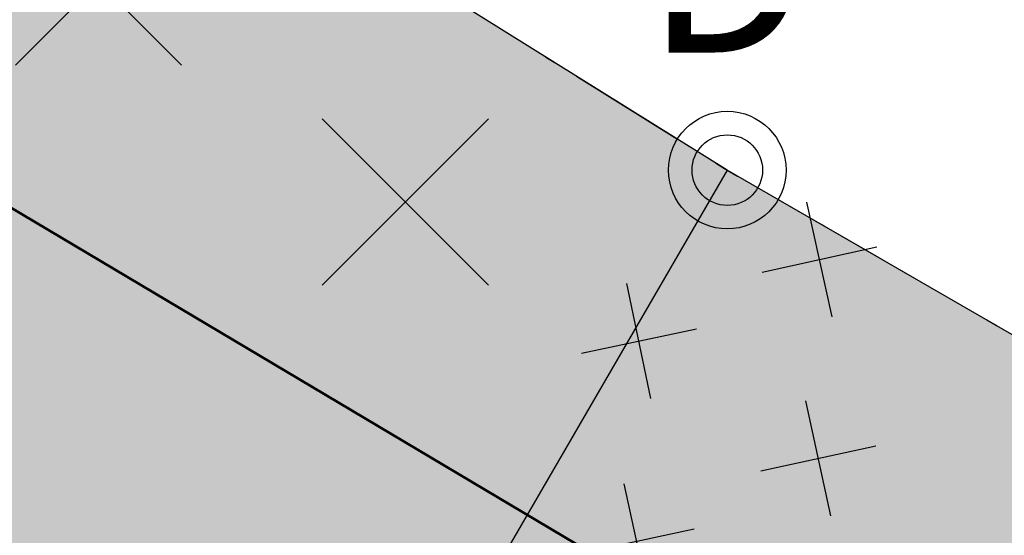
# Model space of a CAD drawing. Extents: x 7411210 to 7413816, y 5824016 to 5824313.
# Drawn here: x 7411359 to 7411368, y 5824218 to 5824223 of the extents above; entities that cross this region are included whole.
import ezdxf

# ---------------------------------------------------------------- set-up
doc = ezdxf.new("R2010")
doc.units = 0
doc.linetypes.add('1', pattern=[0])
doc.linetypes.add('ACAD_ISO07W100', pattern=[3, 0, -3])
doc.layers.add('!_PZT_-_DRZEWA_DO_WYCINKI', color=7, linetype='Continuous', lineweight=30, true_color=0x008000)
doc.layers.add('!_PZT_-_GRANICE', color=7, linetype='Continuous', lineweight=30, true_color=0x00f000)
for name, color, linetype, lineweight in [('!_PZT_-_KANALIZACJA_DESZCZOWA', 96, 'Continuous', 50), ('!_PZT_-_ZABUDOWA_ISTNIEJĄCA_ROZBIÓRKI', 10, '1', 30), ('!_PZT_-_ZAKRES_OPRACOWANIA', 5, 'Continuous', 30)]:
    doc.layers.add(name, color=color, linetype=linetype, lineweight=lineweight)
doc.layers.add('!_PZT_-_WYPEŁNIENIE_DROGI', color=251, linetype='Continuous', lineweight=0, transparency=0.5)
doc.styles.add('ARIAL', font='arial.ttf')

# ---------------------------------------------------------------- blocks, each defined once
blk = doc.blocks.new('A$C743C3E50')
for points in [[(0, 1), (0, -1)], [(-1, 0), (1, 0)]]:
    blk.add_lwpolyline(points)
blk = doc.blocks.new('A$C5BD3398E')
for points in [[(0, -0.5), (0, 0.5)], [(0.5, 0), (-0.5, 0)]]:
    blk.add_lwpolyline(points)

msp = doc.modelspace()

# ---------------------------------------------------------------- hatches: boundary and pattern name
at = {"layer": '!_PZT_-_WYPEŁNIENIE_DROGI'}
h = msp.add_hatch(color=256, dxfattribs=at)
h.dxf.hatch_style = 1
h.paths.add_polyline_path([(7411331.4103, 5824167.3106), (7411333.33, 5824166.26), (7411334.0002, 5824165.8703), (7411340.42, 5824177.07), (7411341.31, 5824178.58), (7411341.436, 5824178.796), (7411341.688, 5824179.228), (7411341.9395, 5824179.6597), (7411342.05, 5824179.85), (7411343.83, 5824178.84), (7411344.2, 5824179.54), (7411344.98, 5824179.11), (7411347.88, 5824183.94), (7411350.0994, 5824182.6603), (7411351.36, 5824184.81), (7411351.1439, 5824184.9358), (7411350.712, 5824185.187), (7411350.57, 5824185.27), (7411351.3599, 5824186.6101), (7411351.46, 5824186.78), (7411350.2939, 5824187.4665), (7411354.8625, 5824195.2273), (7411356.03, 5824194.54), (7411357.2537, 5824196.5994), (7411356.5086, 5824197.038), (7411364.3971, 5824210.4385), (7411365.21, 5824209.96), (7411366.13, 5824209.42), (7411367.59, 5824211.94), (7411369.09, 5824214.54), (7411374.5, 5824211.4), (7411376.1, 5824214.18), (7411369.23, 5824218.05), (7411369.73, 5824218.98), (7411365.31, 5824221.53), (7411344.29, 5824234.63), (7411338.1814, 5824224.2531), (7411341.2838, 5824222.4269), (7411343.8203, 5824226.7357), (7411346.104, 5824225.3914), (7411343.5675, 5824221.0825), (7411344.8602, 5824220.3216), (7411347.3966, 5824224.6304), (7411362.7792, 5824215.5751), (7411353.6478, 5824200.0633), (7411349.0959, 5824195.7804), (7411344.4995, 5824187.9722), (7411343.8531, 5824188.3527), (7411340.7, 5824183.2)])

# ---------------------------------------------------------------- linework, layer by layer
at = {"layer": '!_PZT_-_GRANICE'}
for points in [[(7411344.29, 5824234.63), (7411325.27, 5824202.32), (7411311.44, 5824179.03), (7411331.32, 5824167.36), (7411333.33, 5824166.26), (7411344.37, 5824159.84), (7411350.84, 5824170.99), (7411351.05, 5824170.84), (7411362.76, 5824191.11), (7411371.56, 5824206.3), (7411373, 5824208.81), (7411374.5, 5824211.4), (7411376.1, 5824214.18), (7411369.23, 5824218.05), (7411369.73, 5824218.98), (7411365.31, 5824221.53), (7411345.55, 5824233.84), (7411344.29, 5824234.63)], [(7411365.31, 5824221.53), (7411339.72, 5824177.46), (7411333.33, 5824166.26)]]:
    msp.add_lwpolyline(points, dxfattribs=at)
msp.add_circle((7411365.31, 5824221.53), 0.3, dxfattribs=at)
at = {"layer": '!_PZT_-_KANALIZACJA_DESZCZOWA', "color": 0}
msp.add_line((7411342.3047, 5824231.2575), (7411374.8119, 5824211.9419), dxfattribs=at)
at = {"layer": '!_PZT_-_ZAKRES_OPRACOWANIA', "linetype": 'ACAD_ISO07W100', "ltscale": 0.25}
msp.add_lwpolyline([(7411344.29, 5824234.63), (7411365.31, 5824221.53), (7411369.73, 5824218.98), (7411369.23, 5824218.05), (7411376.1, 5824214.18), (7411374.5, 5824211.4), (7411369.09, 5824214.54), (7411367.59, 5824211.94), (7411373, 5824208.81), (7411371.56, 5824206.3), (7411366.13, 5824209.42), (7411365.21, 5824209.96), (7411356.03, 5824194.54), (7411356.8, 5824194.03), (7411346.41, 5824176.4), (7411348.47, 5824173.9), (7411347.82, 5824172.85), (7411340.42, 5824177.07), (7411334.0002, 5824165.8703), (7411333.33, 5824166.26), (7411331.32, 5824167.36), (7411311.44, 5824179.03), (7411325.27, 5824202.32), (7411344.29, 5824234.63)], dxfattribs=at)
at = {"layer": '!_PZT_-_ZAKRES_OPRACOWANIA'}
for points in [[(7411364.0263, 5824222.33), (7411364.8857, 5824221.7945)], [(7411365.7431, 5824221.2801), (7411366.5983, 5824220.7867)]]:
    msp.add_lwpolyline(points, dxfattribs=at)
msp.add_circle((7411365.31, 5824221.53), 0.5, dxfattribs=at)

# ---------------------------------------------------------------- block references
at = {"layer": '!_PZT_-_DRZEWA_DO_WYCINKI', "rotation": 45}
for p in [(7411359.96, 5824223.13), (7411362.57, 5824221.26)]:
    msp.add_blockref('A$C743C3E50', p, dxfattribs=at)
at = {"layer": '!_PZT_-_ZABUDOWA_ISTNIEJĄCA_ROZBIÓRKI'}
for p, rotation in [((7411366.095, 5824220.77), 282.3595086470997), ((7411364.5577, 5824220.0769), 281.8667250859476), ((7411366.085, 5824219.08), 282.3595086470997), ((7411364.54, 5824218.375), 282.2647735582809)]:
    msp.add_blockref('A$C5BD3398E', p, dxfattribs=dict(at, rotation=rotation))

# ---------------------------------------------------------------- texts
at = {"layer": '!_PZT_-_ZAKRES_OPRACOWANIA', "insert": (7411365.3098, 5824222.5297), "char_height": 1.5, "attachment_point": 8, "style": 'ARIAL'}
msp.add_mtext_dynamic_manual_height_columns('D', width=3.96, gutter_width=12, heights=[0], dxfattribs=at)

doc.saveas('drawing.dxf')
